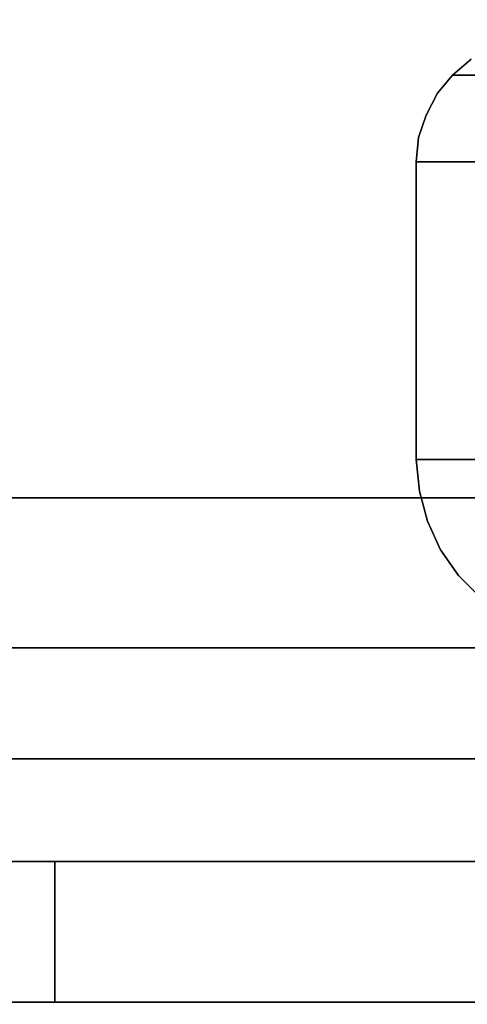
# Model space of a CAD drawing. Units: inches. Extents: x 10 to 127, y 13 to 169.
# Drawn here: x 63 to 64, y 106 to 107 of the extents above; entities that cross this region are included whole.
import ezdxf
from ezdxf import colors
from ezdxf.entities.mleader import LeaderData, LeaderLine
from ezdxf.math import Vec2, Vec3

# ---------------------------------------------------------------- set-up
doc = ezdxf.new("R2010")
doc.units = ezdxf.units.IN
doc.header["$LTSCALE"] = 6
doc.header["$MEASUREMENT"] = 0
doc.layers.add('DIMS-END', color=7, linetype='Continuous')
doc.layers.add('END VIEW', color=7, linetype='Continuous')
doc.styles.get("Standard").update_dxf_attribs({"font": 'arial.ttf'})
doc.dimstyles.get("Standard").update_dxf_attribs({"dimtxt": 1.3, "dimasz": 1.8, "dimexe": 0.25, "dimexo": 0.25, "dimgap": 0.09, "dimtad": 0, "dimtih": 1, "dimtoh": 1, "dimdec": 4, "dimzin": 0, "dimdsep": 46, "dimlunit": 5, "dimtxsty": 'Standard', "dimcen": 1, "dimadec": 0, "dimazin": 0, "dimtfac": 1, "dimtdec": 4, "dimtofl": 0, "dimtmove": 0, "dimatfit": 3, "dimfxl": 1, "dimfrac": 2, "dimtolj": 1, "dimtzin": 0, "dimarcsym": 0})

# ---------------------------------------------------------------- blocks, each defined once
blk = doc.blocks.new('BLF-77-SS_SECTION VIEW_dwg-7180141-CASE _5_ X SEC PAGE _1_ C')
at = {"layer": 'END VIEW', "flags": 128}
for points in [[(-92.3893, -30.54969), (-120.65981, -30.54969)], [(-120.65981, -30.54969), (-92.3893, -30.54969), (-120.65981, -30.54969)], [(-120.65981, -30.54969), (-92.3893, -30.54969)], [(-92.3893, -30.54969), (-120.65981, -30.54969), (-120.65981, -30.58467), (-120.65981, -30.61697), (-120.65981, -30.64657), (-120.65981, -30.6681), (-120.65981, -30.68156), (-120.65981, -30.68559), (-120.65981, -30.62773), (-92.3893, -30.62773)], [(-92.3893, -30.68559), (-120.65981, -30.68559), (-92.3893, -30.68559)], [(-92.3893, -30.62773), (-120.65981, -30.62773), (-92.3893, -30.62773), (-120.65981, -30.62773), (-120.65981, -30.6237), (-120.65981, -30.61158), (-120.65981, -30.59544), (-120.65981, -30.57391), (-120.65981, -30.54969), (-92.3893, -30.54969)], [(-92.3893, -30.54969), (-120.65981, -30.54969), (-120.65981, -21.74921), (-92.94774, -21.74921)], [(-92.3893, -30.62773), (-120.65981, -30.62773), (-92.3893, -30.62773)], [(-92.3893, -30.68559), (-120.65981, -30.68559), (-92.3893, -30.68559)], [(-112.73638, -30.73892), (-115.18261, -30.73892)], [(-115.18261, -30.73892), (-112.73638, -30.73892)], [(-114.92418, -30.60188), (-114.93594, -30.59011), (-114.94535, -30.57678), (-114.95202, -30.56188), (-114.95633, -30.5462), (-114.9579, -30.52973), (-114.9579, -30.37484), (-114.95673, -30.36229), (-114.9528, -30.35053), (-114.94692, -30.33916), (-114.93908, -30.32975), (-114.92928, -30.32151)], [(-114.92928, -30.32151), (-114.93908, -30.32975), (-114.94692, -30.33916), (-114.9528, -30.35053), (-114.95673, -30.36229), (-114.9579, -30.37484), (-114.95673, -30.36229), (-114.9528, -30.35053), (-114.94692, -30.33916), (-114.93908, -30.32975), (-114.92928, -30.32151)], [(-114.92928, -30.32151), (-114.93908, -30.32975), (-114.94692, -30.33916), (-114.9528, -30.35053), (-114.95673, -30.36229), (-114.9579, -30.37484), (-114.9579, -30.52973), (-114.95633, -30.5462), (-114.95202, -30.56188), (-114.94535, -30.57678), (-114.93594, -30.59011), (-114.92418, -30.60188)], [(-114.92143, -30.52973), (-114.93437, -30.52973), (-114.94457, -30.52973), (-114.95202, -30.52973), (-114.95633, -30.52973), (-114.9579, -30.52973), (-114.9579, -30.37484), (-114.95633, -30.37484), (-114.95202, -30.37484), (-114.94457, -30.37484), (-114.93437, -30.37484), (-114.92143, -30.37484)], [(-114.92143, -30.37484), (-114.93437, -30.37484), (-114.94457, -30.37484), (-114.95202, -30.37484), (-114.95633, -30.37484), (-114.9579, -30.37484), (-114.9579, -30.52973), (-114.95633, -30.52973), (-114.95202, -30.52973), (-114.94457, -30.52973), (-114.93437, -30.52973), (-114.92143, -30.52973)], [(-114.92418, -30.60188), (-114.93594, -30.59011), (-114.94535, -30.57678), (-114.95202, -30.56188), (-114.95633, -30.5462), (-114.9579, -30.52973), (-114.95633, -30.52973), (-114.95202, -30.52973), (-114.94457, -30.52973), (-114.93437, -30.52973), (-114.92143, -30.52973)], [(-114.92143, -30.52973), (-114.93437, -30.52973), (-114.94457, -30.52973), (-114.95202, -30.52973), (-114.95633, -30.52973), (-114.9579, -30.52973), (-114.95633, -30.5462), (-114.95202, -30.56188), (-114.94535, -30.57678), (-114.93594, -30.59011), (-114.92418, -30.60188)], [(-114.92143, -30.52973), (-114.93437, -30.52973), (-114.94457, -30.52973), (-114.95202, -30.52973), (-114.95633, -30.52973), (-114.9579, -30.52973), (-114.95633, -30.5462), (-114.95202, -30.56188), (-114.94535, -30.57678), (-114.93594, -30.59011), (-114.92418, -30.60188)], [(-114.9579, -30.37484), (-114.95673, -30.36229), (-114.9528, -30.35053), (-114.94692, -30.33916), (-114.93908, -30.32975), (-114.92928, -30.32151)], [(-114.92928, -30.32151), (-114.93908, -30.32975), (-114.94692, -30.33916), (-114.9528, -30.35053), (-114.95673, -30.36229), (-114.9579, -30.37484), (-114.9579, -30.52973), (-114.95633, -30.5462), (-114.95202, -30.56188), (-114.94535, -30.57678), (-114.93594, -30.59011), (-114.92418, -30.60188)], [(-114.92143, -30.52973), (-114.93437, -30.52973), (-114.94457, -30.52973), (-114.95202, -30.52973), (-114.95633, -30.52973), (-114.9579, -30.52973), (-114.9579, -30.37484), (-114.95633, -30.37484), (-114.95202, -30.37484), (-114.94457, -30.37484), (-114.93437, -30.37484), (-114.92143, -30.37484)], [(-114.95633, -30.37484), (-114.95202, -30.37484), (-114.94457, -30.37484), (-114.93437, -30.37484), (-114.92143, -30.37484), (-114.90536, -30.37484), (-114.88693, -30.37484), (-114.86536, -30.37484), (-114.84144, -30.37484), (-114.81478, -30.37484), (-114.78576, -30.37484), (-114.754, -30.37484), (-114.72028, -30.37484), (-114.6842, -30.37484), (-114.64577, -30.37484), (-114.60538, -30.37484), (-114.56343, -30.37484), (-114.51951, -30.37484), (-114.47363, -30.37484), (-114.42658, -30.37484)], [(-114.92143, -30.52973), (-114.93437, -30.52973), (-114.94457, -30.52973), (-114.95202, -30.52973), (-114.95633, -30.52973), (-114.95202, -30.52973), (-114.94457, -30.52973), (-114.93437, -30.52973), (-114.92143, -30.52973)], [(-114.92143, -30.52973), (-114.93437, -30.52973), (-114.94457, -30.52973), (-114.95202, -30.52973), (-114.95633, -30.52973), (-114.95202, -30.52973), (-114.94457, -30.52973), (-114.93437, -30.52973), (-114.92143, -30.52973)], [(-114.92143, -30.52973), (-114.93437, -30.52973), (-114.94457, -30.52973), (-114.95202, -30.52973), (-114.95633, -30.52973), (-114.95202, -30.52973), (-114.94457, -30.52973), (-114.93437, -30.52973), (-114.92143, -30.52973)], [(-114.92143, -30.37484), (-114.93437, -30.37484), (-114.94457, -30.37484), (-114.95202, -30.37484), (-114.95633, -30.37484), (-114.95202, -30.37484), (-114.94457, -30.37484), (-114.93437, -30.37484), (-114.92143, -30.37484)], [(-114.92614, -30.32975), (-114.9332, -30.32975), (-114.93751, -30.32975), (-114.93908, -30.32975), (-114.93751, -30.32975), (-114.9332, -30.32975), (-114.92614, -30.32975)], [(-114.46422, -30.32975), (-114.50892, -30.32975), (-114.55206, -30.32975), (-114.59323, -30.32975), (-114.63283, -30.32975), (-114.67048, -30.32975), (-114.70577, -30.32975), (-114.7391, -30.32975), (-114.77008, -30.32975), (-114.7987, -30.32975), (-114.82497, -30.32975), (-114.8485, -30.32975), (-114.86928, -30.32975), (-114.88771, -30.32975), (-114.9034, -30.32975), (-114.91634, -30.32975), (-114.92614, -30.32975), (-114.9332, -30.32975), (-114.93751, -30.32975), (-114.93908, -30.32975)], [(-114.93751, -30.32975), (-114.9332, -30.32975), (-114.92614, -30.32975), (-114.91634, -30.32975), (-114.9034, -30.32975), (-114.88771, -30.32975), (-114.86928, -30.32975), (-114.8485, -30.32975), (-114.82497, -30.32975), (-114.7987, -30.32975), (-114.77008, -30.32975), (-114.7391, -30.32975), (-114.70577, -30.32975), (-114.67048, -30.32975), (-114.63283, -30.32975), (-114.59323, -30.32975), (-114.55206, -30.32975), (-114.50892, -30.32975), (-114.46422, -30.32975)], [(-114.92614, -30.32975), (-114.9332, -30.32975), (-114.93751, -30.32975), (-114.9332, -30.32975), (-114.92614, -30.32975)]]:
    blk.add_lwpolyline(points, dxfattribs=at)
for points in [[(-92.94774, -22.96701), (-92.3893, -22.96701), (-92.3893, -30.54969), (-120.65981, -30.54969), (-120.65981, -21.74921), (-92.94774, -21.74921)], [(-92.3893, -30.62773), (-120.65981, -30.62773)], [(-92.3893, -30.68559), (-120.65981, -30.68559), (-92.3893, -30.68559), (-120.65981, -30.68559)], [(-112.77285, -30.81208), (-115.14614, -30.81208), (-115.14614, -30.73892), (-115.14614, -30.81208), (-112.77285, -30.81208), (-115.14614, -30.81208), (-112.77285, -30.81208), (-115.14614, -30.81208), (-112.77285, -30.81208), (-112.77285, -30.73892), (-112.77285, -30.81208), (-112.77285, -30.73892)], [(-115.14614, -30.81208), (-115.14614, -30.73892)], [(-112.77285, -30.73892), (-115.14614, -30.73892), (-112.77285, -30.73892), (-112.77285, -30.81208), (-112.77285, -30.73892), (-115.14614, -30.73892), (-115.14614, -30.81208), (-115.14614, -30.73892), (-112.77285, -30.73892), (-115.14614, -30.73892)], [(-115.18261, -30.81208), (-112.73638, -30.81208)]]:
    blk.add_lwpolyline(points, close=True, dxfattribs=at)
blk = doc.blocks.new('*D88')
at = {"layer": 'DIMS-END', "color": 0, "lineweight": -2, "transparency": 16777216}
for p, q in [((57.4287, 157.11359), (36.782, 157.11359)), ((37.032, 155.31359), (37.032, 135.87759)), ((37.032, 108.05039), (37.032, 127.80359)), ((63.06032, 106.25039), (36.782, 106.25039))]:
    blk.add_line(p, q, dxfattribs=at)
at = {"layer": 'DIMS-END', "color": 0, "transparency": 16777216}
for points in [[(36.732, 155.31359), (37.332, 155.31359), (37.032, 157.11359)], [(36.732, 108.05039), (37.332, 108.05039), (37.032, 106.25039)]]:
    blk.add_solid(points, dxfattribs=at)
at = {"layer": 'DIMS-END', "color": 0, "transparency": 16777216, "insert": (37.032, 131.84059), "char_height": 1.3, "attachment_point": 5}
blk.add_mtext('\\A1;50 7/8 in\\P [129.2 cm]\\PCASE\\PHEIGHT', dxfattribs=at)
blk = doc.blocks.new('*D90')
at = {"layer": 'DIMS-END', "color": 0, "lineweight": -2, "transparency": 16777216}
for p, q in [((95.2277, 120.69606), (95.2277, 92.93627)), ((57.60611, 106.18891), (57.60611, 92.93627)), ((59.40611, 93.18627), (72.39897, 93.18627)), ((93.4277, 93.18627), (80.43484, 93.18627))]:
    blk.add_line(p, q, dxfattribs=at)
at = {"layer": 'DIMS-END', "color": 0, "transparency": 16777216}
for points in [[(59.40611, 93.48627), (59.40611, 92.88627), (57.60611, 93.18627)], [(93.4277, 93.48627), (93.4277, 92.88627), (95.2277, 93.18627)]]:
    blk.add_solid(points, dxfattribs=at)
at = {"layer": 'DIMS-END', "color": 0, "transparency": 16777216, "insert": (76.41691, 93.18627), "char_height": 1.3, "attachment_point": 5}
blk.add_mtext('\\A1;37 5/8 in\\P [95.6 cm]', dxfattribs=at)
blk = doc.blocks.new('*D91')
at = {"layer": 'DIMS-END', "color": 0, "lineweight": -2, "transparency": 16777216}
for p, q in [((86.24274, 106.22195), (86.24274, 100.05365)), ((57.60611, 106.18891), (57.60611, 100.05365)), ((59.40611, 100.30365), (67.96713, 100.30365)), ((84.44274, 100.30365), (76.00299, 100.30365))]:
    blk.add_line(p, q, dxfattribs=at)
at = {"layer": 'DIMS-END', "color": 0, "transparency": 16777216}
for points in [[(59.40611, 100.60365), (59.40611, 100.00365), (57.60611, 100.30365)], [(84.44274, 100.60365), (84.44274, 100.00365), (86.24274, 100.30365)]]:
    blk.add_solid(points, dxfattribs=at)
at = {"layer": 'DIMS-END', "color": 0, "transparency": 16777216, "insert": (71.98506, 100.30365), "char_height": 1.3, "attachment_point": 5}
blk.add_mtext('\\A1;28 5/8 in\\P [72.7 cm]', dxfattribs=at)

msp = doc.modelspace()

# ---------------------------------------------------------------- block references
at = {"layer": 'END VIEW', "color": 7}
msp.add_blockref('BLF-77-SS_SECTION VIEW_dwg-7180141-CASE _5_ X SEC PAGE _1_ C', (178.44919, 137.09248), dxfattribs=at)

# ---------------------------------------------------------------- dimensions: what is measured, and where the dimension line sits
at = {"layer": 'DIMS-END'}
dim = msp.add_linear_dim(base=(37.032, 106.25039), p1=(57.6787, 157.11359), p2=(63.31032, 106.25039), angle=90, text='<>\\PCASE\\PHEIGHT', dimstyle='Standard', override={"dimpost": ' in\\X'}, dxfattribs=at)
dim.commit()
dim.dimension.update_dxf_attribs({"geometry": '*D88', "text_midpoint": (37.032, 131.84059), "dimtype": 160})
for base, p1, p2, picture, middle in [((57.60611, 93.18627), (95.2277, 120.94606), (57.60611, 106.43891), '*D90', (76.41691, 93.18627)), ((86.24274, 100.30365), (57.60611, 106.43891), (86.24274, 106.47195), '*D91', (71.98506, 100.30365))]:
    dim = msp.add_linear_dim(base=base, p1=p1, p2=p2, dimstyle='Standard', override={"dimpost": ' in\\X'}, dxfattribs=at)
    dim.commit()
    dim.dimension.update_dxf_attribs({"geometry": picture, "text_midpoint": middle, "dimtype": 160})

# ---------------------------------------------------------------- leaders
ml = msp.add_multileader_mtext('Standard', dxfattribs=at)
ml.set_content('{\\fArial|b1|i0|c0|p34;COMPRESSOR COMPARTMENT\\P(AIRFLOW BACK TO FRONT)}', color=256)
ml.set_leader_properties()
ml.build(insert=Vec2(0, 0))
ml.multileader.update_dxf_attribs({"dogleg_length": 0.36, "arrow_head_size": 2.4})
ctx = ml.context
ctx.base_point, ctx.char_height, ctx.arrow_head_size, ctx.landing_gap_size, ctx.plane_origin, ctx.plane_x_axis = Vec3(25.11457, 99.59554, -0.00001), 1.3, 2.4, 0.09, Vec3(22.17803, 95.40853, -0.00001), Vec3(1, 0, 0)
ctx.text_align_type = 2
notes = []
notes.append((ctx, [(1, (1, 1, 0), (53.47954, 99.59554, -0.00001), (-1, 0, 0), 0.36, [(0, [(65.08013, 118.09829, -0.00001)], 0, [])])]))
ctx.mtext.insert, ctx.mtext.text_direction, ctx.mtext.alignment, ctx.mtext.flow_direction = Vec3(53.02954, 100.43664, -0.00001), Vec3(1, 0, 0), 3, 5
for ctx, leaders in notes:
    for number, flags, end, landing, length, lines in leaders:
        leader = LeaderData()
        leader.index, (leader.has_last_leader_line, leader.has_dogleg_vector, leader.attachment_direction) = number, flags
        leader.last_leader_point, leader.dogleg_vector, leader.dogleg_length = Vec3(end), Vec3(landing), length
        for number, points, colour, breaks in lines:
            line = LeaderLine()
            line.index, line.vertices, line.color, line.breaks = number, Vec3.list(points), colors.encode_raw_color(colour), breaks
            leader.lines.append(line)
        ctx.leaders.append(leader)

doc.saveas('drawing.dxf')
